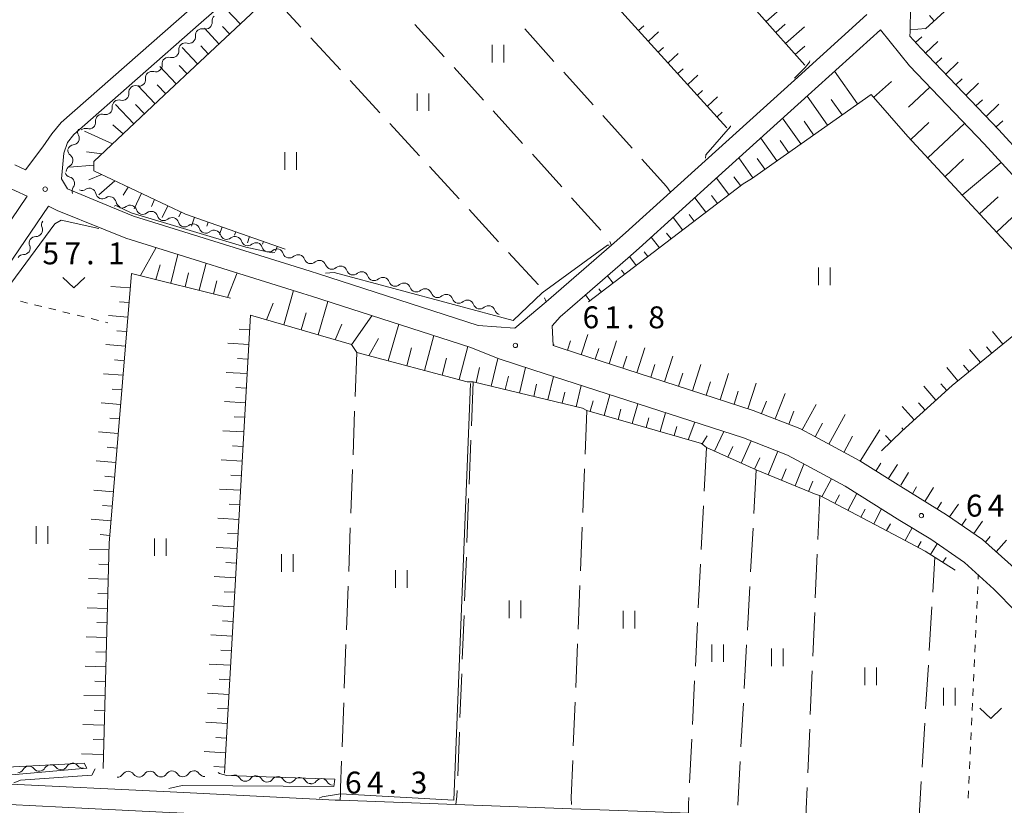
# Model space of a CAD drawing. Units: millimetres. Extents: x -70000 to -68000, y 28500 to 30000.
# Drawn here: x -69331 to -69162, y 29422 to 29557 of the extents above; entities that cross this region are included whole.
import ezdxf

# ---------------------------------------------------------------- set-up
doc = ezdxf.new("R2010")
doc.units = ezdxf.units.MM
for name, color, linetype, lineweight in [('210100_道路縁（街区線）', 7, 'Continuous', 15), ('510200_一条河川、細流', 7, 'Continuous', 15), ('610111_人工斜面(上)', 7, 'Continuous', 9), ('610199_人工斜面(中)', 7, 'Continuous', 9), ('630100_植生界', 7, 'Continuous', 9), ('630200_耕地界', 7, 'Continuous', 9), ('631100_田', 7, 'Continuous', 9), ('631300_畑', 7, 'Continuous', 9), ('710100_等高線（計曲線）', 7, 'Continuous', 20), ('710200_等高線（主曲線）', 7, 'Continuous', 9), ('731200_図化機測定による標高点', 7, 'Continuous', 20), ('731207_図化機測定による標高点（注記）', 7, 'Continuous', 20)]:
    doc.layers.add(name, color=color, linetype=linetype, lineweight=lineweight)
doc.styles.add('Style-WORKING', font='txt')

msp = doc.modelspace()

# ---------------------------------------------------------------- linework, layer by layer
at = {"layer": '210100_道路縁（街区線）', "flags": 128}
for points in [[(-69326.56, 29534.8), (-69324.98, 29537.05), (-69323.4, 29539), (-69301.39, 29558.34), (-69282.33, 29575.01), (-69282.1, 29579.01), (-69290.04, 29587.52), (-69299.2, 29597.43), (-69313.96, 29613.4), (-69331.23, 29633.02)], [(-69273.64, 29578.63), (-69299.41, 29556.09), (-69321.23, 29536.91), (-69322.32, 29535.56), (-69322.97, 29533.75), (-69323.37, 29529.32), (-69322.34, 29527.61), (-69314.9, 29524.56), (-69311, 29522.96), (-69280.78, 29513.54), (-69279.34, 29513.07), (-69279.33, 29513.07), (-69251.98, 29504.26), (-69245.67, 29503.8), (-69240.32, 29508.29), (-69229.15, 29517.99), (-69228.68, 29518.4), (-69226.71, 29520.11), (-69219.04, 29527.05), (-69213.09, 29532.43), (-69197.8, 29546.26), (-69185.41, 29557.46)], [(-69061.22, 29425.85), (-69062.52, 29427.37), (-69071.53, 29437.85), (-69078.79, 29445.74), (-69087.55, 29455.27), (-69101.24, 29470.25), (-69108.65, 29478.25), (-69112.9, 29482.85), (-69122.07, 29493.24), (-69133.05, 29505.67), (-69145.65, 29519.04), (-69162.75, 29537.72), (-69176.16, 29551.7), (-69178, 29553.75), (-69177.98, 29554.55), (-69177.89, 29558.78)], [(-69179.59, 29476.66), (-69186.61, 29481.06), (-69194.31, 29485.22), (-69196.89, 29486.61), (-69204.85, 29489.71), (-69237.56, 29500.28), (-69239.15, 29500.8), (-69239.3, 29504.18), (-69237.9, 29505.75), (-69233.69, 29509.4), (-69226.34, 29515.79), (-69224.39, 29517.49), (-69210.77, 29529.81), (-69195.46, 29543.65), (-69183.06, 29554.87), (-69178.1, 29548.67), (-69165.31, 29535.33), (-69148.22, 29516.66)], [(-69331.33, 29531.76), (-69329.51, 29530.91), (-69326.56, 29534.8)], [(-69338.82, 29512.3), (-69329.24, 29526.36), (-69333.21, 29528.22)], [(-69179.71, 29470.87), (-69189.12, 29476.74), (-69196.53, 29480.73), (-69198.99, 29482.06), (-69206.52, 29485), (-69242.63, 29496.67), (-69248.54, 29498.58), (-69253.2, 29500.45), (-69280.55, 29509.26), (-69281.99, 29509.72), (-69312.34, 29519.19), (-69316.17, 29520.74), (-69324.07, 29523.93), (-69325.57, 29524.64), (-69356.87, 29478.72)], [(-69160.16, 29462.74), (-69165.58, 29467.59), (-69171.72, 29471.83), (-69179.59, 29476.66)], [(-69155.95, 29451.32), (-69163.61, 29459.12), (-69168.68, 29463.66), (-69174.45, 29467.64), (-69179.71, 29470.87)], [(-69332.1, 29425.74), (-69305.9, 29424.45), (-69279.71, 29423.15), (-69276.47, 29422.99), (-69275.64, 29422.96), (-69255.8, 29422.23), (-69235.97, 29421.51), (-69223.05, 29421.03), (-69215.91, 29420.77), (-69207.51, 29420.46), (-69200.65, 29420.21), (-69195.71, 29419.86), (-69180.79, 29418.83), (-69164.62, 29418.22), (-69143.29, 29417.22)], [(-69332.24, 29422.25), (-69318.7, 29421.58), (-69306.06, 29420.95), (-69297.56, 29420.53), (-69287.16, 29420.01), (-69279.88, 29419.65), (-69276.81, 29419.5), (-69276.65, 29419.49), (-69255.65, 29418.53), (-69223.2, 29417.04), (-69215.59, 29416.75), (-69206.11, 29416.4), (-69200.8, 29416.21), (-69196.78, 29415.83), (-69180.88, 29414.33), (-69164.81, 29413.72), (-69147.87, 29412.93)]]:
    msp.add_lwpolyline(points, dxfattribs=at)
at = {"layer": '510200_一条河川、細流'}
for centre, start, end in [((-69298.68, 29556.1), 254.4428, 6.682), ((-69301.53, 29553.66), 254.4428, 6.682), ((-69304.38, 29551.22), 254.4428, 6.682), ((-69307.23, 29548.78), 254.4428, 6.682), ((-69310.08, 29546.34), 254.4428, 6.682), ((-69312.93, 29543.9), 254.4428, 6.682), ((-69315.78, 29541.46), 254.4428, 6.682), ((-69318.63, 29539.03), 254.4428, 6.682), ((-69321.45, 29536.27), 276.0447, 28.2839), ((-69322.53, 29532.49), 299.2485, 51.4877), ((-69322.24, 29528.56), 323.8017, 76.0409), ((-69318.58, 29526.61), 11.2072, 123.4464), ((-69315.12, 29525.17), 11.2072, 123.4464), ((-69311.58, 29523.72), 17.2433, 129.4825), ((-69307.99, 29522.65), 17.2433, 129.4825), ((-69304.4, 29521.58), 17.2433, 129.4825), ((-69327.74, 29520.6), 269.5229, 21.7621), ((-69300.81, 29520.5), 17.2433, 129.4825), ((-69297.21, 29519.43), 17.2433, 129.4825), ((-69293.62, 29518.35), 17.2433, 129.4825), ((-69329.85, 29517.51), 269.5229, 21.7621), ((-69290.03, 29517.28), 17.2433, 129.4825), ((-69286.43, 29516.21), 17.2433, 129.4825), ((-69282.79, 29515.23), 18.8758, 131.115), ((-69279.17, 29514.26), 18.8758, 131.115), ((-69275.55, 29513.29), 18.8758, 131.115), ((-69271.93, 29512.32), 18.8758, 131.115), ((-69268.3, 29511.35), 18.8758, 131.115), ((-69264.68, 29510.38), 18.8758, 131.115), ((-69261.06, 29509.41), 18.8758, 131.115), ((-69257.44, 29508.44), 18.8758, 131.115), ((-69253.82, 29507.47), 18.8758, 131.115), ((-69250.19, 29506.5), 18.8758, 131.115), ((-69328.94, 29427.67), 37.8645, 150.1037), ((-69325.2, 29427.93), 37.8645, 150.1037), ((-69321.46, 29428.19), 37.8645, 150.1037), ((-69311.93, 29426.8), 34.2875, 146.5267), ((-69308.18, 29426.82), 34.2875, 146.5267), ((-69304.43, 29426.85), 34.2875, 146.5267), ((-69300.68, 29426.88), 34.2875, 146.5267), ((-69293.78, 29426.16), 31.804, 114.2193), ((-69290.04, 29426.03), 31.804, 144.0432), ((-69286.29, 29425.89), 31.804, 144.0432), ((-69282.54, 29425.75), 31.804, 144.0432), ((-69278.81, 29425.55), 30.6858, 142.925)]:
    msp.add_arc(centre, 1.13, start, end, dxfattribs=at)
at = {"layer": '510200_一条河川、細流', "extrusion": (0, 0, -1)}
for centre, start, end in [((69296.44, 29556.36), 353.2672, 49.4376), ((69299.29, 29553.92), 353.2672, 49.4376), ((69299.29, 29553.92), 49.4376, 105.6079), ((69302.14, 29551.48), 353.2672, 49.4376), ((69302.14, 29551.48), 49.4376, 105.6079), ((69304.99, 29549.04), 353.2672, 49.4376), ((69304.99, 29549.04), 49.4376, 105.6079), ((69307.84, 29546.61), 49.4376, 105.6079), ((69307.84, 29546.61), 353.2672, 49.4376), ((69310.69, 29544.17), 353.2672, 49.4376), ((69310.69, 29544.17), 49.4376, 105.6079), ((69313.53, 29541.73), 353.2672, 49.4376), ((69313.53, 29541.73), 49.4376, 105.6079), ((69316.38, 29539.29), 353.2672, 49.4376), ((69316.38, 29539.29), 49.4376, 105.6079), ((69319.46, 29537.34), 331.6654, 27.8357), ((69319.23, 29536.85), 49.4376, 105.6079), ((69321.13, 29534.26), 308.4615, 4.6319), ((69321.21, 29534.02), 27.8357, 84.0061), ((69321.43, 29530.52), 4.6319, 60.8023), ((69321.69, 29530.76), 283.9083, 340.0787), ((69320.42, 29527.23), 340.0787, 36.249), ((69319.82, 29528.49), 236.5029, 292.6732), ((69316.36, 29527.05), 292.6732, 348.8436), ((69316.36, 29527.05), 236.5029, 292.6732), ((69312.9, 29525.6), 292.6732, 348.8436), ((69313.02, 29525.47), 230.4668, 286.6371), ((69309.43, 29524.39), 286.6371, 342.8075), ((69309.43, 29524.39), 230.4668, 286.6371), ((69305.84, 29523.32), 286.6371, 342.8075), ((69305.84, 29523.32), 230.4668, 286.6371), ((69325.64, 29521.44), 338.1872, 34.3575), ((69302.24, 29522.24), 286.6371, 342.8075), ((69302.24, 29522.24), 230.4668, 286.6371), ((69298.65, 29521.17), 286.6371, 342.8075), ((69327.76, 29518.34), 338.1872, 34.3575), ((69327.76, 29518.34), 34.3575, 90.5279), ((69298.65, 29521.17), 230.4668, 286.6371), ((69295.06, 29520.1), 286.6371, 342.8075), ((69295.06, 29520.1), 230.4668, 286.6371), ((69291.46, 29519.02), 286.6371, 342.8075), ((69291.46, 29519.02), 230.4668, 286.6371), ((69287.87, 29517.95), 286.6371, 342.8075), ((69329.87, 29515.25), 34.3575, 90.5279), ((69287.87, 29517.95), 230.4668, 286.6371), ((69284.28, 29516.88), 286.6371, 342.8075), ((69284.28, 29516.94), 228.8343, 285.0046), ((69280.66, 29515.96), 285.0046, 341.175), ((69280.66, 29515.96), 228.8343, 285.0046), ((69277.03, 29514.99), 285.0046, 341.175), ((69277.03, 29514.99), 228.8343, 285.0046), ((69273.41, 29514.02), 285.0046, 341.175), ((69273.41, 29514.02), 228.8343, 285.0046), ((69269.79, 29513.05), 285.0046, 341.175), ((69269.79, 29513.05), 228.8343, 285.0046), ((69266.17, 29512.08), 285.0046, 341.175), ((69266.17, 29512.08), 228.8343, 285.0046), ((69262.55, 29511.11), 285.0046, 341.175), ((69262.55, 29511.11), 228.8343, 285.0046), ((69258.92, 29510.14), 285.0046, 341.175), ((69258.92, 29510.14), 228.8343, 285.0046), ((69255.3, 29509.17), 285.0046, 341.175), ((69255.3, 29509.17), 228.8343, 285.0046), ((69251.68, 29508.2), 285.0046, 341.175), ((69251.68, 29508.2), 228.8343, 285.0046), ((69248.06, 29507.23), 285.0046, 341.175), ((69330.9, 29428.79), 209.8455, 266.0159), ((69327.16, 29429.06), 266.0159, 322.1863), ((69327.16, 29429.06), 209.8455, 266.0159), ((69323.41, 29429.32), 266.0159, 322.1863), ((69323.41, 29429.32), 209.8455, 266.0159), ((69319.67, 29429.58), 266.0159, 322.1863), ((69313.81, 29428.04), 213.4225, 269.5929), ((69310.06, 29428.07), 269.5929, 325.7632), ((69310.06, 29428.07), 213.4225, 269.5929), ((69306.31, 29428.09), 269.5929, 325.7632), ((69306.31, 29428.09), 213.4225, 269.5929), ((69302.56, 29428.12), 269.5929, 325.7632), ((69302.56, 29428.12), 213.4225, 269.5929), ((69298.81, 29428.15), 269.5929, 325.7632), ((69291.86, 29427.35), 272.0764, 328.2468), ((69291.86, 29427.35), 215.9061, 272.0764), ((69288.12, 29427.22), 272.0764, 328.2468), ((69288.12, 29427.22), 215.9061, 272.0764), ((69284.37, 29427.08), 272.0764, 328.2468), ((69284.37, 29427.08), 215.9061, 272.0764), ((69280.62, 29426.94), 272.0764, 328.2468), ((69280.61, 29426.91), 217.0242, 273.1946), ((69276.87, 29426.7), 273.1946, 329.365)]:
    msp.add_arc(centre, 1.13, start, end, dxfattribs=at)
at = {"layer": '610111_人工斜面(上)', "flags": 128}
for points in [[(-69195.98, 29548.78), (-69242.92, 29601.6)], [(-69256.11, 29589.52), (-69266.3, 29579.74), (-69276.22, 29570.63), (-69287.43, 29560.85), (-69305.77, 29543.65), (-69317.8, 29532.32), (-69317.8, 29530.7), (-69302.13, 29523.32), (-69285.02, 29517.3)], [(-69209.35, 29538.1), (-69256.11, 29589.52)], [(-69125.39, 29535.29), (-69141.6, 29553.18), (-69157.81, 29571.07), (-69175.34, 29555.05)], [(-69178, 29553.75), (-69177.98, 29554.55), (-69177.89, 29558.78)], [(-69108.65, 29478.25), (-69112.9, 29482.85), (-69122.07, 29493.24), (-69133.05, 29505.67), (-69145.65, 29519.04), (-69162.75, 29537.72), (-69176.16, 29551.7), (-69178, 29553.75)], [(-69178.35, 29536.6), (-69184.67, 29543.78), (-69205.17, 29529.36), (-69206.59, 29528.5), (-69233.06, 29508.28)], [(-69128.84, 29465.39), (-69127.9, 29466.49), (-69125.23, 29469.62), (-69123.12, 29472.47), (-69122.23, 29473.94), (-69120.43, 29476.91), (-69125.77, 29481.79), (-69136.61, 29490.85), (-69138.99, 29492.41), (-69144.53, 29496.61), (-69147.23, 29499.47), (-69154.32, 29507.39), (-69154.33, 29510.71), (-69178.35, 29536.6)], [(-69329.24, 29526.36), (-69338.82, 29512.3), (-69342.77, 29513.97), (-69350.4, 29517.2), (-69350.7, 29517.33)], [(-69311.38, 29513.16), (-69315.17, 29466.96), (-69316.23, 29428.41)], [(-69294.4, 29508.94), (-69311.38, 29513.16)], [(-69154.32, 29507.39), (-69170.76, 29493.96), (-69179.39, 29486.14)], [(-69290.99, 29505.99), (-69295.45, 29427.62)], [(-69179.77, 29467.96), (-69193.46, 29475.11), (-69194.08, 29475.31), (-69204.32, 29479.52), (-69212.88, 29483.36), (-69213.71, 29484.03), (-69233.33, 29489.71), (-69234.1, 29490.08), (-69252.8, 29494.58), (-69253.29, 29494.59), (-69253.84, 29494.61), (-69272.76, 29499.59), (-69273.65, 29500.96), (-69290.99, 29505.99)], [(-69179.59, 29476.66), (-69186.61, 29481.06), (-69194.31, 29485.22), (-69196.89, 29486.61), (-69204.85, 29489.71), (-69237.56, 29500.28), (-69239.15, 29500.8)], [(-69179.39, 29486.14), (-69182.88, 29482.77)], [(-69137.27, 29456.18), (-69141.24, 29452.85), (-69145.42, 29449.51), (-69145.86, 29449.35), (-69146.23, 29449.33), (-69146.66, 29449.34), (-69147.53, 29449.69), (-69149.43, 29451.72), (-69152.35, 29454.79), (-69160.16, 29462.74), (-69165.58, 29467.59), (-69171.72, 29471.83), (-69179.59, 29476.66)], [(-69170.23, 29462.37), (-69175.4, 29465.63), (-69179.77, 29467.96)]]:
    msp.add_lwpolyline(points, dxfattribs=at)
at = {"layer": '610199_人工斜面(中)', "flags": 128}
for points in [[(-69292.74, 29555.87), (-69295.07, 29558.36)], [(-69202.62, 29556.25), (-69199.39, 29559.13)], [(-69173.84, 29556.42), (-69174.63, 29557.29)], [(-69296.38, 29552.45), (-69298.87, 29555.11)], [(-69294.56, 29554.16), (-69295.77, 29555.45)], [(-69224.49, 29554.75), (-69223.61, 29555.55)], [(-69222.81, 29552.9), (-69221.05, 29554.5)], [(-69200.96, 29554.39), (-69199.35, 29555.82)], [(-69199.3, 29552.52), (-69196.08, 29555.38)], [(-69177.97, 29554.83), (-69175.33, 29555.08)], [(-69177.04, 29552.69), (-69175.97, 29553.64)], [(-69175.34, 29550.85), (-69173.22, 29552.88)], [(-69300.03, 29549.03), (-69302.67, 29551.85)], [(-69298.21, 29550.74), (-69299.49, 29552.11)], [(-69221.12, 29551.05), (-69220.24, 29551.85)], [(-69197.64, 29550.65), (-69196.03, 29552.08)], [(-69219.44, 29549.2), (-69217.68, 29550.8)], [(-69173.61, 29549.05), (-69172.54, 29550.07)], [(-69171.88, 29547.24), (-69169.73, 29549.3)], [(-69303.68, 29545.61), (-69306.48, 29548.6)], [(-69301.85, 29547.32), (-69303.22, 29548.77)], [(-69217.76, 29547.35), (-69216.88, 29548.15)], [(-69186.96, 29542.17), (-69190.9, 29547.78)], [(-69216.08, 29545.5), (-69214.32, 29547.1)], [(-69184.23, 29543.28), (-69181.17, 29545.98)], [(-69170.15, 29545.44), (-69169.07, 29546.47)], [(-69307.32, 29542.19), (-69310.29, 29545.34)], [(-69305.5, 29543.9), (-69306.94, 29545.44)], [(-69214.4, 29543.65), (-69213.52, 29544.45)], [(-69178.25, 29541.6), (-69174.61, 29545.03)], [(-69168.42, 29543.63), (-69166.24, 29545.72)], [(-69212.71, 29541.8), (-69210.96, 29543.4)], [(-69192.13, 29538.54), (-69195.62, 29543.51)], [(-69189.62, 29540.3), (-69191.48, 29542.94)], [(-69166.69, 29541.83), (-69165.59, 29542.88)], [(-69310.96, 29538.76), (-69314.09, 29542.08)], [(-69309.14, 29540.47), (-69310.66, 29542.09)], [(-69164.96, 29540.02), (-69162.75, 29542.14)], [(-69211.03, 29539.95), (-69210.15, 29540.75)], [(-69196.71, 29535.31), (-69199.81, 29539.72)], [(-69194.5, 29536.87), (-69196.14, 29539.21)], [(-69163.23, 29538.22), (-69162.11, 29539.29)], [(-69314.6, 29535.33), (-69319.42, 29537.52)], [(-69312.78, 29537.05), (-69314.54, 29538.61)], [(-69177.87, 29536.08), (-69174.76, 29539.01)], [(-69174.94, 29532.92), (-69168.67, 29538.83)], [(-69200.83, 29532.41), (-69203.57, 29536.32)], [(-69198.78, 29533.85), (-69200.24, 29535.93)], [(-69316.42, 29533.62), (-69319.09, 29533.94)], [(-69204.92, 29529.54), (-69207.31, 29532.94)], [(-69202.87, 29530.98), (-69204.16, 29532.8)], [(-69171.98, 29529.73), (-69168.81, 29532.71)], [(-69317.8, 29531.71), (-69321.99, 29531.34)], [(-69169.03, 29526.55), (-69162.38, 29532.13)], [(-69316.45, 29530.07), (-69318.65, 29529.15)], [(-69209, 29526.66), (-69211.15, 29529.47)], [(-69207.01, 29528.18), (-69208.15, 29529.67)], [(-69314.19, 29529), (-69316.97, 29526.62)], [(-69311.93, 29527.94), (-69312.76, 29526.57)], [(-69309.67, 29526.87), (-69310.93, 29524.19)], [(-69307.41, 29525.81), (-69307.96, 29524.63)], [(-69212.97, 29523.62), (-69214.87, 29526.1)], [(-69210.99, 29525.14), (-69212, 29526.47)], [(-69166.09, 29523.38), (-69162.86, 29526.25)], [(-69163.16, 29520.23), (-69156.88, 29526.12)], [(-69305.15, 29524.74), (-69306.09, 29522.74)], [(-69302.88, 29523.68), (-69303.28, 29522.84)], [(-69300.56, 29522.77), (-69301.09, 29521.25)], [(-69216.95, 29520.59), (-69218.59, 29522.74)], [(-69214.96, 29522.11), (-69215.84, 29523.26)], [(-69298.2, 29521.94), (-69298.45, 29521.23)], [(-69295.84, 29521.11), (-69296.3, 29519.81)], [(-69293.48, 29520.28), (-69293.69, 29519.69)], [(-69291.13, 29519.45), (-69291.5, 29518.38)], [(-69220.92, 29517.55), (-69222.31, 29519.37)], [(-69218.93, 29519.07), (-69219.69, 29520.06)], [(-69309.8, 29512.77), (-69307.16, 29517.57)], [(-69288.77, 29518.62), (-69288.94, 29518.14)], [(-69286.41, 29517.79), (-69286.71, 29516.95)], [(-69304.64, 29511.48), (-69303.41, 29516.4)], [(-69224.89, 29514.52), (-69226.05, 29516.04)], [(-69222.91, 29516.04), (-69223.54, 29516.86)], [(-69307.18, 29512.12), (-69306.43, 29514.61)], [(-69299.74, 29510.27), (-69298.59, 29514.9)], [(-69302.17, 29510.87), (-69301.58, 29513.26)], [(-69294.89, 29509.06), (-69293.25, 29513.23)], [(-69228.87, 29511.48), (-69229.83, 29512.75)], [(-69226.88, 29513), (-69227.41, 29513.7)], [(-69311.58, 29510.67), (-69314.88, 29510.94)], [(-69297.32, 29509.67), (-69296.76, 29511.91)], [(-69230.85, 29509.97), (-69231.29, 29510.54)], [(-69285.28, 29504.33), (-69283.58, 29510.21)], [(-69232.84, 29508.45), (-69233.61, 29509.47)], [(-69311.79, 29508.18), (-69313.44, 29508.31)], [(-69288.26, 29505.2), (-69287.07, 29508.07)], [(-69279.37, 29502.62), (-69277.7, 29508.34)], [(-69311.99, 29505.69), (-69315.31, 29505.96)], [(-69282.3, 29503.47), (-69281.46, 29506.38)], [(-69273.65, 29500.95), (-69270.17, 29505.92)], [(-69276.47, 29501.78), (-69275.31, 29504.49)], [(-69267.41, 29498.18), (-69265.58, 29504.44)], [(-69312.2, 29503.19), (-69313.86, 29503.33)], [(-69291.13, 29503.49), (-69292.92, 29503.6)], [(-69261.14, 29496.53), (-69259.57, 29502.5)], [(-69234.3, 29499.23), (-69233.17, 29502.72)], [(-69162.06, 29501.07), (-69163.86, 29503.21)], [(-69312.4, 29500.7), (-69315.73, 29500.97)], [(-69291.27, 29501), (-69294.85, 29501.2)], [(-69270.68, 29499.04), (-69269.06, 29502.04)], [(-69264.22, 29497.34), (-69263.41, 29500.41)], [(-69255.22, 29494.97), (-69253.74, 29500.62)], [(-69239.06, 29500.77), (-69238.98, 29501.01)], [(-69236.68, 29500), (-69236.15, 29501.64)], [(-69229.54, 29497.69), (-69228.28, 29501.6)], [(-69224.79, 29496.15), (-69223.41, 29500.41)], [(-69164, 29499.49), (-69164.91, 29500.58)], [(-69231.92, 29498.46), (-69231.32, 29500.31)], [(-69227.16, 29496.92), (-69226.5, 29498.98)], [(-69220.03, 29494.61), (-69218.61, 29499)], [(-69165.93, 29497.91), (-69167.77, 29500.14)], [(-69312.61, 29498.21), (-69314.27, 29498.35)], [(-69291.42, 29498.5), (-69293.21, 29498.6)], [(-69258.14, 29495.74), (-69257.38, 29498.65)], [(-69252.34, 29494.47), (-69251.72, 29497.04)], [(-69249.76, 29493.85), (-69248.61, 29498.61)], [(-69244.9, 29492.68), (-69243.84, 29497.06)], [(-69222.41, 29495.38), (-69221.71, 29497.54)], [(-69215.27, 29493.08), (-69213.81, 29497.59)], [(-69169.81, 29494.74), (-69171.7, 29497.05)], [(-69167.87, 29496.32), (-69168.8, 29497.46)], [(-69312.81, 29495.72), (-69316.15, 29495.99)], [(-69291.56, 29496.01), (-69295.14, 29496.21)], [(-69247.33, 29493.26), (-69246.78, 29495.55)], [(-69240.03, 29491.51), (-69239.07, 29495.52)], [(-69217.65, 29493.85), (-69216.93, 29496.07)], [(-69210.51, 29491.54), (-69209.06, 29496.04)], [(-69242.46, 29492.09), (-69241.96, 29494.19)], [(-69235.17, 29490.34), (-69234.3, 29493.98)], [(-69212.89, 29492.31), (-69212.15, 29494.59)], [(-69205.75, 29490), (-69204.34, 29494.37)], [(-69173.55, 29491.43), (-69175.63, 29493.83)], [(-69171.7, 29493.11), (-69172.71, 29494.28)], [(-69313.02, 29493.23), (-69314.69, 29493.36)], [(-69291.7, 29493.51), (-69293.49, 29493.61)], [(-69237.6, 29490.92), (-69237.14, 29492.84)], [(-69230.41, 29488.86), (-69229.39, 29492.39)], [(-69208.13, 29490.77), (-69207.42, 29492.99)], [(-69201.08, 29488.24), (-69199.38, 29492.61)], [(-69313.22, 29490.74), (-69316.57, 29491.01)], [(-69291.84, 29491.01), (-69295.43, 29491.22)], [(-69232.81, 29489.56), (-69232.29, 29491.36)], [(-69225.61, 29487.47), (-69224.63, 29490.85)], [(-69203.41, 29489.15), (-69202.57, 29491.3)], [(-69196.44, 29486.37), (-69194.09, 29490.73)], [(-69177.26, 29488.08), (-69179.31, 29490.39)], [(-69175.4, 29489.75), (-69176.51, 29490.98)], [(-69291.98, 29488.52), (-69293.78, 29488.62)], [(-69228.01, 29488.17), (-69227.51, 29489.9)], [(-69220.8, 29486.08), (-69219.87, 29489.31)], [(-69198.75, 29487.33), (-69197.88, 29489.55)], [(-69191.87, 29483.9), (-69189.12, 29488.99)], [(-69313.42, 29488.24), (-69315.1, 29488.38)], [(-69223.2, 29486.78), (-69222.73, 29488.43)], [(-69218.4, 29485.39), (-69217.94, 29486.97)], [(-69216, 29484.69), (-69214.86, 29487.69)], [(-69194.24, 29485.18), (-69192.97, 29487.54)], [(-69313.63, 29485.75), (-69317, 29486.03)], [(-69292.13, 29486.02), (-69295.72, 29486.23)], [(-69213.62, 29483.96), (-69212.73, 29485.34)], [(-69211.47, 29482.73), (-69209.86, 29486.08)], [(-69189.32, 29482.52), (-69187.82, 29485.3)], [(-69186.52, 29481), (-69183.15, 29486.38)], [(-69181.19, 29484.4), (-69182.17, 29485.42)], [(-69179.11, 29486.4), (-69179.38, 29486.72)], [(-69292.27, 29483.53), (-69294.07, 29483.63)], [(-69209.19, 29481.7), (-69208.37, 29483.52)], [(-69206.9, 29480.68), (-69205.2, 29484.48)], [(-69313.83, 29483.26), (-69315.52, 29483.4)], [(-69202.31, 29478.7), (-69200.66, 29482.71)], [(-69314.04, 29480.77), (-69317.42, 29481.05)], [(-69292.41, 29481.03), (-69296.01, 29481.24)], [(-69204.62, 29479.66), (-69203.74, 29481.61)], [(-69197.69, 29476.79), (-69196.16, 29480.53)], [(-69183.83, 29479.32), (-69182.96, 29480.7)], [(-69181.71, 29477.99), (-69180.16, 29480.45)], [(-69292.55, 29478.53), (-69294.35, 29478.64)], [(-69200, 29477.75), (-69199.18, 29479.73)], [(-69179.59, 29476.91), (-69178.24, 29479.09)], [(-69314.24, 29478.28), (-69315.94, 29478.42)], [(-69195.38, 29475.84), (-69194.66, 29477.59)], [(-69193.07, 29474.9), (-69191.45, 29478)], [(-69314.45, 29475.79), (-69317.84, 29476.06)], [(-69292.69, 29476.04), (-69296.3, 29476.24)], [(-69190.85, 29473.75), (-69190.05, 29475.28)], [(-69188.63, 29472.59), (-69187.12, 29475.49)], [(-69177.57, 29475.42), (-69176.85, 29476.6)], [(-69175.44, 29474.11), (-69173.99, 29476.49)], [(-69314.65, 29473.29), (-69316.35, 29473.43)], [(-69292.84, 29473.54), (-69294.64, 29473.65)], [(-69173.31, 29472.8), (-69172.58, 29473.97)], [(-69171.2, 29471.47), (-69169.71, 29473.64)], [(-69186.42, 29471.43), (-69185.7, 29472.8)], [(-69184.2, 29470.27), (-69182.86, 29472.84)], [(-69314.85, 29470.8), (-69318.27, 29471.08)], [(-69292.98, 29471.05), (-69296.59, 29471.25)], [(-69181.99, 29469.12), (-69181.36, 29470.31)], [(-69169.14, 29470.05), (-69168.39, 29471.12)], [(-69167.08, 29468.63), (-69165.59, 29470.75)], [(-69315.06, 29468.31), (-69316.75, 29468.45)], [(-69293.12, 29468.55), (-69294.93, 29468.65)], [(-69178.83, 29467.46), (-69177.64, 29469.59)], [(-69176.63, 29466.28), (-69176.06, 29467.28)], [(-69174.46, 29465.03), (-69173.33, 29466.86)], [(-69165.08, 29467.14), (-69164.23, 29468.13)], [(-69163.21, 29465.47), (-69161.44, 29467.49)], [(-69315.2, 29465.82), (-69318.54, 29465.91)], [(-69293.26, 29466.05), (-69296.88, 29466.26)], [(-69315.27, 29463.32), (-69316.95, 29463.36)], [(-69293.4, 29463.56), (-69295.22, 29463.66)], [(-69172.35, 29463.7), (-69171.77, 29464.55)], [(-69315.34, 29460.82), (-69318.74, 29460.91)], [(-69293.55, 29461.06), (-69297.17, 29461.27)], [(-69315.41, 29458.32), (-69317.12, 29458.37)], [(-69293.69, 29458.57), (-69295.5, 29458.67)], [(-69315.48, 29455.82), (-69318.93, 29455.91)], [(-69293.83, 29456.07), (-69297.46, 29456.28)], [(-69315.54, 29453.32), (-69317.29, 29453.37)], [(-69293.97, 29453.57), (-69295.79, 29453.68)], [(-69315.61, 29450.82), (-69319.13, 29450.92)], [(-69294.11, 29451.08), (-69297.75, 29451.29)], [(-69315.68, 29448.32), (-69317.45, 29448.37)], [(-69294.26, 29448.58), (-69296.08, 29448.69)], [(-69315.75, 29445.82), (-69319.32, 29445.92)], [(-69294.4, 29446.09), (-69298.04, 29446.29)], [(-69315.82, 29443.32), (-69317.62, 29443.37)], [(-69294.54, 29443.59), (-69296.37, 29443.69)], [(-69315.89, 29440.83), (-69319.52, 29440.92)], [(-69294.68, 29441.1), (-69298.34, 29441.3)], [(-69315.96, 29438.33), (-69317.78, 29438.38)], [(-69294.83, 29438.6), (-69296.65, 29438.7)], [(-69294.97, 29436.1), (-69298.63, 29436.31)], [(-69316.03, 29435.83), (-69319.71, 29435.93)], [(-69316.09, 29433.33), (-69317.95, 29433.38)], [(-69295.11, 29433.61), (-69296.94, 29433.71)], [(-69295.25, 29431.11), (-69298.92, 29431.32)], [(-69316.16, 29430.83), (-69319.91, 29430.93)], [(-69295.39, 29428.62), (-69297.23, 29428.72)]]:
    msp.add_lwpolyline(points, dxfattribs=at)
at = {"layer": '630100_植生界'}
for p, q in [((-69330.4, 29508.38), (-69329.18, 29508.09)), ((-69327.97, 29507.79), (-69326.75, 29507.49)), ((-69325.54, 29507.2), (-69324.33, 29506.9)), ((-69323.11, 29506.6), (-69321.9, 29506.31)), ((-69320.68, 29506.01), (-69319.47, 29505.71)), ((-69318.26, 29505.42), (-69317.04, 29505.12)), ((-69315.83, 29504.82), (-69315.41, 29504.72)), ((-69166.34, 29460.81), (-69166.34, 29461.56)), ((-69166.4, 29458.32), (-69166.35, 29459.56)), ((-69166.52, 29455.82), (-69166.46, 29457.07)), ((-69166.64, 29453.32), (-69166.58, 29454.57)), ((-69166.75, 29450.83), (-69166.7, 29452.07)), ((-69166.87, 29448.33), (-69166.81, 29449.58)), ((-69166.99, 29445.83), (-69166.93, 29447.08)), ((-69167.1, 29443.33), (-69167.04, 29444.58)), ((-69167.22, 29440.83), (-69167.16, 29442.08)), ((-69167.34, 29438.34), (-69167.28, 29439.59)), ((-69167.45, 29435.84), (-69167.39, 29437.09)), ((-69167.57, 29433.34), (-69167.51, 29434.59)), ((-69167.68, 29430.85), (-69167.63, 29432.1)), ((-69167.8, 29428.35), (-69167.74, 29429.6)), ((-69167.92, 29425.85), (-69167.86, 29427.1)), ((-69168.03, 29423.35), (-69167.98, 29424.6))]:
    msp.add_line(p, q, dxfattribs=at)
at = {"layer": '630200_耕地界'}
for p, q in [((-69287.43, 29560.85), (-69282.35, 29555.33)), ((-69262.81, 29555.79), (-69257.78, 29550.23)), ((-69238.98, 29549.44), (-69244, 29555.01)), ((-69280.65, 29553.5), (-69275.57, 29547.98)), ((-69256.1, 29548.38), (-69251.07, 29542.81)), ((-69273.88, 29546.15), (-69268.79, 29540.63)), ((-69232.28, 29542.02), (-69237.31, 29547.59)), ((-69249.4, 29540.96), (-69244.37, 29535.39)), ((-69225.59, 29534.59), (-69230.61, 29540.16)), ((-69267.1, 29538.79), (-69262.01, 29533.28)), ((-69242.69, 29533.54), (-69237.66, 29527.97)), ((-69260.32, 29531.44), (-69255.24, 29525.92)), ((-69235.98, 29526.12), (-69230.95, 29520.56)), ((-69253.54, 29524.09), (-69248.46, 29518.57)), ((-69240.63, 29508.95), (-69240.32, 29508.29)), ((-69272.76, 29499.59), (-69273.04, 29492.1)), ((-69252.8, 29494.58), (-69253.1, 29487.09)), ((-69273.13, 29489.6), (-69273.41, 29482.1)), ((-69233.33, 29489.71), (-69233.64, 29482.22)), ((-69253.2, 29484.59), (-69253.5, 29477.09)), ((-69212.88, 29483.36), (-69213.26, 29475.87)), ((-69273.5, 29479.6), (-69273.78, 29472.11)), ((-69233.74, 29479.72), (-69234.04, 29472.22)), ((-69204.32, 29479.52), (-69204.74, 29472.03)), ((-69193.46, 29475.11), (-69193.78, 29467.62)), ((-69253.6, 29474.6), (-69253.89, 29467.1)), ((-69213.38, 29473.37), (-69213.76, 29465.88)), ((-69273.88, 29469.61), (-69274.15, 29462.12)), ((-69234.14, 29469.73), (-69234.45, 29462.23)), ((-69204.87, 29469.53), (-69205.29, 29462.05)), ((-69193.89, 29465.12), (-69194.21, 29457.63)), ((-69253.99, 29464.6), (-69254.29, 29457.11)), ((-69213.88, 29463.38), (-69214.26, 29455.9)), ((-69174.09, 29458.6), (-69173.72, 29464.57)), ((-69274.25, 29459.62), (-69274.53, 29452.12)), ((-69234.55, 29459.74), (-69234.86, 29452.24)), ((-69205.43, 29459.55), (-69205.84, 29452.06)), ((-69194.32, 29455.13), (-69194.64, 29447.63)), ((-69174.7, 29448.61), (-69174.24, 29456.1)), ((-69254.39, 29454.61), (-69254.69, 29447.12)), ((-69214.39, 29453.4), (-69214.76, 29445.91)), ((-69274.62, 29449.62), (-69274.9, 29442.13)), ((-69234.96, 29449.74), (-69235.26, 29442.25)), ((-69205.98, 29449.57), (-69206.4, 29442.08)), ((-69194.75, 29445.14), (-69195.07, 29437.65)), ((-69175.31, 29438.63), (-69174.85, 29446.12)), ((-69254.79, 29444.62), (-69255.09, 29437.12)), ((-69214.89, 29443.41), (-69215.26, 29435.92)), ((-69235.37, 29439.75), (-69235.67, 29432.26)), ((-69274.99, 29439.63), (-69275.27, 29432.14)), ((-69206.54, 29439.58), (-69206.95, 29432.09)), ((-69255.18, 29434.63), (-69255.48, 29427.13)), ((-69195.18, 29435.15), (-69195.5, 29427.65)), ((-69175.92, 29428.65), (-69175.46, 29436.14)), ((-69215.39, 29433.42), (-69215.77, 29425.93))]:
    msp.add_line(p, q, dxfattribs=at)
at = {"layer": '630200_耕地界', "flags": 128}
for points in [[(-69219.04, 29527.05), (-69219.68, 29528.04), (-69223.91, 29532.73)], [(-69229.42, 29518.61), (-69229.17, 29518.03), (-69229.15, 29517.99)], [(-69246.76, 29516.73), (-69241.7, 29511.24), (-69241.69, 29511.21)], [(-69275.36, 29429.64), (-69275.53, 29425.08), (-69275.58, 29424.07), (-69275.64, 29422.96)], [(-69235.77, 29429.76), (-69236.03, 29423.41), (-69235.99, 29422.27)], [(-69207.09, 29429.6), (-69207.5, 29422.17), (-69207.5, 29422.11)], [(-69255.58, 29424.63), (-69255.62, 29423.69), (-69255.8, 29422.23)], [(-69195.61, 29425.16), (-69195.77, 29421.48), (-69195.71, 29419.86)], [(-69176.53, 29418.67), (-69176.44, 29420.16), (-69176.07, 29426.16)], [(-69215.89, 29423.44), (-69215.95, 29422.29), (-69215.91, 29420.77)]]:
    msp.add_lwpolyline(points, dxfattribs=at)
at = {"layer": '631100_田'}
for p, q in [((-69249.59, 29549.28), (-69249.59, 29552.28)), ((-69247.59, 29549.28), (-69247.59, 29552.28)), ((-69262.44, 29540.98), (-69262.44, 29543.98)), ((-69260.44, 29540.98), (-69260.44, 29543.98)), ((-69285.07, 29530.91), (-69285.07, 29533.91)), ((-69283.07, 29530.91), (-69283.07, 29533.91)), ((-69193.69, 29511.15), (-69193.69, 29514.15)), ((-69191.69, 29511.15), (-69191.69, 29514.15)), ((-69327.7, 29466.89), (-69327.7, 29469.89)), ((-69325.7, 29466.89), (-69325.7, 29469.89)), ((-69307.4, 29464.79), (-69307.4, 29467.79)), ((-69305.4, 29464.79), (-69305.4, 29467.79)), ((-69285.68, 29462.09), (-69285.68, 29465.09)), ((-69283.68, 29462.09), (-69283.68, 29465.09)), ((-69266.13, 29459.34), (-69266.13, 29462.34)), ((-69264.13, 29459.34), (-69264.13, 29462.34)), ((-69246.68, 29454.14), (-69246.68, 29457.14)), ((-69244.68, 29454.14), (-69244.68, 29457.14)), ((-69227.12, 29452.39), (-69227.12, 29455.39)), ((-69225.12, 29452.39), (-69225.12, 29455.39)), ((-69211.95, 29446.66), (-69211.95, 29449.66)), ((-69209.95, 29446.66), (-69209.95, 29449.66)), ((-69201.71, 29445.95), (-69201.71, 29448.95)), ((-69199.71, 29445.95), (-69199.71, 29448.95)), ((-69185.74, 29442.67), (-69185.74, 29445.67)), ((-69183.74, 29442.67), (-69183.74, 29445.67)), ((-69172.27, 29439.19), (-69172.27, 29442.19)), ((-69170.27, 29439.19), (-69170.27, 29442.19))]:
    msp.add_line(p, q, dxfattribs=at)
at = {"layer": '631300_畑', "flags": 128}
for points in [[(-69323.13, 29512.46), (-69321.26, 29510.71), (-69319.38, 29512.46)], [(-69166.04, 29438.72), (-69164.16, 29436.97), (-69162.29, 29438.72)]]:
    msp.add_lwpolyline(points, dxfattribs=at)
at = {"layer": '710100_等高線（計曲線）', "flags": 128}
for points in [[(-69278.12, 29513.19), (-69276.65, 29513.34), (-69245.99, 29505.12), (-69241.03, 29509.82), (-69229.82, 29517.98), (-69229.54, 29518)], [(-69331.54, 29425.95), (-69331.06, 29426.12), (-69330.35, 29426.4), (-69318.13, 29427.28), (-69317.56, 29428.32)]]:
    msp.add_lwpolyline(points, dxfattribs=at)
at = {"layer": '710200_等高線（主曲線）', "flags": 128}
for points in [[(-69195.17, 29549.56), (-69195.19, 29549.31), (-69195.94, 29548.4), (-69197.77, 29546.56)], [(-69208.74, 29538.43), (-69208.76, 29538.3), (-69212.97, 29533.46), (-69213.04, 29532.89)], [(-69314.35, 29524.69), (-69314.03, 29524.76), (-69311.39, 29523.52), (-69291.75, 29517.65), (-69287.26, 29516.66), (-69286.79, 29516.73)], [(-69388.31, 29429.47), (-69386.36, 29429.02), (-69356.67, 29427.45), (-69337.11, 29426.89), (-69319, 29428.48), (-69319.45, 29429.3), (-69337.2, 29428.42), (-69332.82, 29510.36), (-69324.52, 29521.65), (-69323.43, 29522.26), (-69316.93, 29520.82)], [(-69279.21, 29423.35), (-69278.7, 29423.55), (-69275.58, 29424.07), (-69256.12, 29422.99), (-69253.3, 29494.3)], [(-69304.94, 29425), (-69302.68, 29425.49), (-69276.71, 29425.33), (-69276.53, 29426.57), (-69295, 29427.22), (-69296.31, 29427.56), (-69296.49, 29427.71)]]:
    msp.add_lwpolyline(points, dxfattribs=at)
at = {"layer": '731200_図化機測定による標高点'}
for centre in [(-69326.15, 29527.58), (-69245.6, 29500.82), (-69176.04, 29471.7)]:
    msp.add_circle(centre, 0.375, dxfattribs=at)

# ---------------------------------------------------------------- texts
at = {"layer": '731207_図化機測定による標高点（注記）', "style": 'Style-WORKING'}
for s, p in [('5', (-69326.61, 29514.71)), ('7', (-69322.86, 29514.71)), ('1', (-69315.36, 29514.71)), ('.', (-69319.11, 29514.71)), ('6', (-69234.08, 29503.76)), ('1', (-69230.33, 29503.76)), ('8', (-69222.83, 29503.76)), ('.', (-69226.58, 29503.76)), ('6', (-69168.41, 29471.52)), ('4', (-69164.66, 29471.52)), ('6', (-69274.78, 29424.12)), ('4', (-69271.03, 29424.12)), ('3', (-69263.53, 29424.12)), ('.', (-69267.28, 29424.12))]:
    msp.add_text(s, height=3.75, dxfattribs=at).set_placement(p)

doc.saveas('drawing.dxf')
